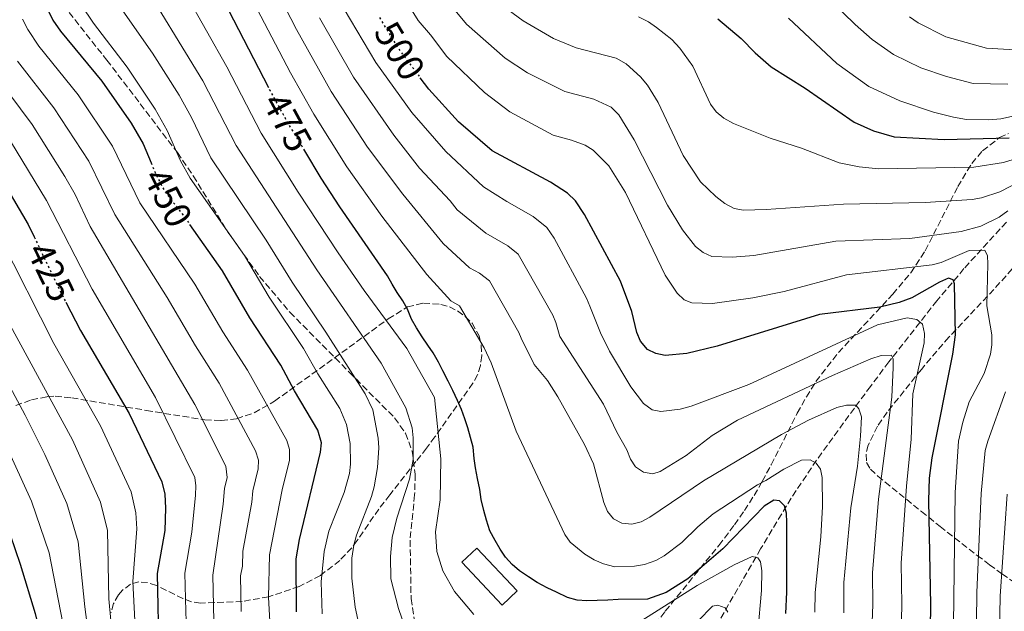
# Model space of a CAD drawing. Units: metres. Extents: x 616970 to 620401, y 4771076 to 4773448.
# Drawn here: x 619680 to 619941, y 4771338 to 4771495 of the extents above; entities that cross this region are included whole.
import ezdxf
from ezdxf.enums import TextEntityAlignment as Align

# ---------------------------------------------------------------- set-up
doc = ezdxf.new("R2010")
doc.units = ezdxf.units.M
doc.header["$MEASUREMENT"] = 0
doc.linetypes.add('DGN Style 3', pattern=[2.435890702152634, 1.739921930109024, -0.6959687720436097])
doc.linetypes.add('DGN Style 5', pattern=[1.217945351076317, 0.5219765790327072, -0.6959687720436097])
for name, color, linetype, lineweight in [('Barranco lineal', 142, 'DGN Style 3', 13), ('Cota de curva de nivel directora', 7, 'Continuous', 0), ('Curva de nivel directora', 30, 'Continuous', 30), ('Curva de nivel directora no vista', 30, 'DGN Style 5', 30), ('Curva de nivel intermedia', 30, 'Continuous', 0), ('Edificio', 1, 'Continuous', 13), ('Senda', 7, 'DGN Style 3', 0), ('Zona arbolada', 92, 'DGN Style 3', 0)]:
    doc.layers.add(name, color=color, linetype=linetype, lineweight=lineweight)
doc.styles.add('Style-Arial', font='arial.ttf')

msp = doc.modelspace()

# ---------------------------------------------------------------- linework, layer by layer
at = {"layer": 'Barranco lineal', "color": 142, "linetype": 'DGN Style 3', "lineweight": 13}
msp.add_polyline3d([(619941.1900000004, 4771441.230000001, 508.8000000000029), (619929.9600000001, 4771428.91, 503.2100000000065), (619922.8099999996, 4771420.41, 498.570000000007), (619910.0800000001, 4771404.199999999, 489.3500000000058), (619905.2400000002, 4771397.74, 486.4600000000065), (619900.9500000002, 4771391.980000001, 484.3500000000058), (619890.9699999997, 4771378.210000001, 480.1199999999953), (619884.2300000006, 4771368.140000001, 476.9499999999971), (619876.1399999997, 4771354.730000001, 471.929999999993), (619860.9800000006, 4771328.220000001, 461.7200000000012)], dxfattribs=at)
at = {"layer": 'Curva de nivel directora', "color": 30, "linetype": 'Continuous', "lineweight": 30, "flags": 128}
for points, elevation in [([(619745.959999999, 4771476.78), (619719.3899999993, 4771528.270000001)], 475), ([(619679.6199999988, 4771517.830000003), (619681.6300000004, 4771511.79), (619687.2400000007, 4771497.78), (619688.7999999986, 4771494.760000001), (619690.7999999991, 4771491.800000001), (619701.7200000002, 4771478.560000002), (619709.5399999989, 4771467.460000002), (619712.6999999996, 4771462.000000002), (619714.7899999993, 4771456.95)], 450), ([(619864.8300000003, 4771495.109999999), (619870.9999999994, 4771489.840000001), (619874.6600000006, 4771486.100000001), (619878.9000000008, 4771482.370000001), (619887.9600000001, 4771476.750000002), (619900.9199999997, 4771467.730000001), (619906.0000000001, 4771465.45), (619911.4499999996, 4771463.83), (619924.7499999988, 4771463.119999999), (619941.9500000008, 4771463.580000003)], 525.0000000000002), ([(619921.0099999993, 4771327.62), (619921.2100000005, 4771339.790000001), (619920.6600000006, 4771367.529999999), (619920.8399999995, 4771373.420000001), (619921.5300000003, 4771378.800000002), (619926.9999999997, 4771406.24), (619927.7699999987, 4771411.350000001), (619927.4899999992, 4771424.900000002), (619927.0800000001, 4771425.939999999), (619925.8300000007, 4771426.380000002), (619923.4900000005, 4771425.36), (619916.159999999, 4771421.189999999), (619912.8499999987, 4771419.960000002), (619907.69, 4771418.750000001), (619891.7599999999, 4771416.75), (619864.6000000001, 4771408.400000002), (619856.6299999994, 4771406.420000002), (619850.9099999996, 4771405.95), (619848.4199999997, 4771406.480000001), (619846.1599999999, 4771407.539999999), (619844.3099999991, 4771409.689999999), (619843.4100000006, 4771412.020000001), (619842.0599999983, 4771417.600000001), (619839.0499999997, 4771425.600000001), (619829.51, 4771443.279999999), (619827.1299999995, 4771446.850000001), (619825.0499999986, 4771448.900000001), (619820.48, 4771451.840000001), (619805.0500000004, 4771460.15), (619796.1499999999, 4771467.820000002), (619788.2899999988, 4771476.480000001), (619786.029999999, 4771479.500000001)], 500.0000000000007), ([(619670.4999999992, 4771460.430000001), (619682.2599999985, 4771440.580000003), (619683.8299999998, 4771437.300000001)], 425), ([(619882.7999999989, 4771337.570000002), (619883.0699999994, 4771343.210000001), (619883.0599999982, 4771361.65), (619883.0099999991, 4771364.150000002), (619882.4500000002, 4771366.100000001), (619881.1299999993, 4771367.390000001), (619879.6799999987, 4771367.630000002), (619877.0900000003, 4771366.020000001), (619866.1400000001, 4771354.730000001), (619856.8399999995, 4771346.730000001), (619851.1399999999, 4771343.11), (619846.1899999989, 4771341.330000001), (619838.3999999993, 4771341.279999999), (619835.659999999, 4771341.100000001), (619832.8400000005, 4771340.990000002), (619830.1600000004, 4771340.950000001), (619827.5399999986, 4771341.109999999), (619824.9799999993, 4771341.850000001), (619822.1399999984, 4771343.180000002), (619819.6399999994, 4771344.390000001), (619816.9999999997, 4771345.79), (619814.6900000008, 4771347.260000001), (619812.3099999981, 4771348.860000002), (619810.3799999991, 4771350.590000001), (619808.5799999997, 4771352.529999999), (619807.1799999983, 4771354.600000001), (619805.8300000007, 4771356.940000001), (619804.4899999994, 4771359.470000002), (619803.5899999986, 4771362.33), (619802.9000000001, 4771364.880000001), (619802.2000000007, 4771367.810000001), (619801.7699999991, 4771370.420000002), (619801.1999999993, 4771373.360000002), (619800.7000000008, 4771376.160000003), (619800.3299999997, 4771378.640000001), (619800.019999999, 4771381.650000001), (619799.3300000007, 4771384.190000001), (619798.6299999988, 4771386.730000001), (619797.8099999984, 4771389.140000002), (619796.9900000005, 4771391.610000002), (619795.8999999996, 4771394.020000001), (619794.6900000003, 4771396.62), (619793.4000000006, 4771399.15), (619792.0499999984, 4771401.880000002), (619790.9100000006, 4771404.15), (619789.4299999988, 4771406.609999999), (619788.0199999984, 4771408.690000001), (619786.5499999998, 4771410.890000002), (619785.0700000002, 4771413.220000001), (619783.729999999, 4771415.560000001), (619782.6399999983, 4771418.16), (619781.4299999991, 4771420.430000001), (619779.9600000004, 4771422.57), (619778.6100000005, 4771424.770000001), (619777.3299999996, 4771427.039999999), (619764.7500000001, 4771445.300000003), (619759.8399999995, 4771452.859999999), (619755.4899999998, 4771460.090000001)], 475), ([(619753.2900000003, 4771338.040000001), (619753.1699999997, 4771352.060000001), (619754.0399999992, 4771357.16), (619759.6499999994, 4771380.29), (619759.9299999988, 4771382.770000001), (619758.9599999988, 4771386.160000003), (619752.7800000008, 4771396.530000002), (619749.1500000008, 4771403.380000002), (619740.9499999998, 4771415.869999999), (619733.699999999, 4771428.310000001), (619725.0199999998, 4771440.630000001)], 450), ([(619692.2199999985, 4771420.020000001), (619696.0999999987, 4771412.51), (619708.9899999991, 4771390.520000001), (619717.5999999989, 4771372.440000001), (619718.3999999993, 4771369.190000001), (619718.6200000005, 4771365.490000002), (619718.4500000007, 4771359.600000001), (619716.4000000008, 4771348.180000001), (619716.859999999, 4771326.59)], 425), ([(619674.6999999991, 4771366.140000002), (619680.0999999993, 4771350.650000001), (619684.0600000002, 4771337.550000001), (619686.019999998, 4771329.310000002), (619687.6299999997, 4771320.66), (619689.7499999986, 4771293.340000002), (619690.2999999984, 4771274.630000001), (619690.4999999995, 4771236.290000001), (619690.9199999998, 4771217.45), (619690.73, 4771211.279999999), (619689.9699999999, 4771201.600000001), (619689.1600000008, 4771195.960000001), (619687.9000000001, 4771189.45), (619685.9800000001, 4771181.83), (619683.4900000001, 4771174.750000002), (619674.4100000008, 4771156.28)], 400)]:
    msp.add_lwpolyline(points, dxfattribs=dict(at, elevation=elevation))
at = {"layer": 'Curva de nivel directora no vista', "color": 30, "linetype": 'DGN Style 5', "lineweight": 30, "flags": 128}
for points, elevation in [([(619775.2599999999, 4771495.410000001), (619780.1399999993, 4771487.34), (619786.029999999, 4771479.500000001)], 500.000000000001), ([(619755.4899999998, 4771460.090000001), (619750.6599999995, 4771468.119999999), (619746.3500000001, 4771476.040000001), (619745.959999999, 4771476.78)], 475), ([(619714.7899999993, 4771456.95), (619716.0299999998, 4771453.95), (619718.3700000001, 4771449.450000001), (619723.6699999997, 4771442.550000001), (619725.0199999998, 4771440.630000001)], 450), ([(619683.8299999998, 4771437.300000001), (619691.2100000004, 4771421.970000002), (619692.2199999985, 4771420.020000001)], 425)]:
    msp.add_lwpolyline(points, dxfattribs=dict(at, elevation=elevation))
at = {"layer": 'Curva de nivel intermedia', "color": 30, "linetype": 'Continuous', "lineweight": 0, "flags": 128}
for points, elevation in [([(619718.6900000019, 4771511.06), (619734.8500000001, 4771482.34), (619743.9600000007, 4771464.84), (619753.7599999997, 4771449.16), (619764.3200000009, 4771433.140000001), (619771.1600000006, 4771423.140000001), (619782.4400000017, 4771407.77), (619789.7700000008, 4771394.820000002), (619791.5200000008, 4771378.550000001), (619791.3399999999, 4771367.679999999), (619790.05, 4771359.220000001), (619790.3899999999, 4771353.990000002), (619791.9700000001, 4771348.83), (619795.0700000003, 4771343.4), (619800.2200000002, 4771337.34)], 470), ([(619777.1900000012, 4771508.050000001), (619785.5000000015, 4771494.619999999), (619788.7900000017, 4771490.849999999), (619793.0800000011, 4771485.130000001), (619803.040000001, 4771475.539999999), (619809.7500000009, 4771470.449999998), (619821.2199999997, 4771464.279999999), (619826.0600000012, 4771462.909999999), (619829.6799999998, 4771461.59), (619831.8099999999, 4771460.279999998), (619835.9200000005, 4771456.190000001), (619840.410000001, 4771449.06), (619850.8899999994, 4771427.230000001), (619854.0400000011, 4771422.439999999), (619855.9000000008, 4771420.640000001), (619857.9400000015, 4771419.819999999), (619863.3700000007, 4771419.699999998), (619874.0800000017, 4771421.180000001), (619882.3899999999, 4771422.890000001), (619898.860000001, 4771427.249999999), (619921.5200000012, 4771429.890000001), (619923.9500000009, 4771430.51), (619931.3499999993, 4771433.710000001), (619935.5300000013, 4771433.769999999), (619936.2100000008, 4771432.339999998), (619936.3099999991, 4771430.189999999), (619936.0200000008, 4771419.06), (619937.3200000017, 4771411.42), (619937.3600000021, 4771408.739999999), (619937.0300000012, 4771406.259999998), (619935.280000001, 4771401.109999998), (619931.3300000015, 4771393.640000001), (619929.6300000005, 4771388.27), (619928.5300000008, 4771383.249999999), (619927.620000001, 4771369.599999999), (619927.1000000002, 4771327.640000001)], 505.0000000000002), ([(619711.1000000013, 4771507.179999999), (619728.52, 4771478.619999998), (619737.2700000008, 4771461.560000001), (619758.6400000014, 4771428.59), (619775.6700000013, 4771403.890000002), (619782.2300000014, 4771392.069999999), (619783.880000001, 4771386.789999997), (619784.1900000017, 4771384.109999999), (619784.1400000004, 4771378.350000001), (619783.2100000004, 4771373.17), (619779.870000001, 4771362.779999999), (619778.6399999994, 4771357.699999999), (619778.1400000011, 4771352.67), (619778.2800000019, 4771346.789999999), (619780.3000000003, 4771338.899999999), (619782.150000001, 4771333.499999999)], 465.0000000000002), ([(619747.3499999992, 4771503.819999999), (619753.2900000003, 4771492.230000001), (619762.4500000001, 4771475.810000001)], 485), ([(619802.660000001, 4771502.439999999), (619813.2800000003, 4771494.519999999), (619821.3499999995, 4771489.839999998), (619827.3399999996, 4771487.390000001), (619837.9000000008, 4771484.680000001), (619840.5400000006, 4771483.15), (619844.3300000015, 4771479.680000001), (619846.1900000012, 4771477.55), (619849.0099999997, 4771472.949999999), (619855.6200000015, 4771458.850000001), (619860.1900000002, 4771451.939999999), (619864.2500000015, 4771448.05), (619866.6299999997, 4771446.189999999), (619869.1399999998, 4771444.859999999), (619871.6100000018, 4771444.439999999), (619877.6500000014, 4771444.59), (619898.11, 4771445.96), (619919.7199999996, 4771446.4), (619932.1200000005, 4771447.27), (619934.5999999993, 4771447.699999998), (619939.5000000009, 4771449.220000001), (619951.6300000013, 4771455.49)], 515.0000000000002), ([(619941.5799999997, 4771477.739999999), (619932.3600000018, 4771477.970000001), (619925.320000001, 4771479.779999998), (619918.5199999993, 4771482.069999999), (619911.3400000001, 4771485.599999999), (619905.7099999995, 4771489.65), (619901.19, 4771493.59), (619891.8400000002, 4771502.76)], 535), ([(619740.8200000003, 4771501.600000001), (619751.7000000011, 4771480.759999999), (619757.8500000001, 4771469.82), (619766.6200000009, 4771455.91), (619775.9000000014, 4771442.84), (619787.7700000004, 4771427.329999999), (619794.1500000017, 4771420.4), (619796.3900000014, 4771419.100000001), (619802.9200000003, 4771407.960000002), (619804.7900000011, 4771403.960000001), (619811.4299999997, 4771385.9), (619824.2700000008, 4771358.529999998), (619825.7500000005, 4771356.439999999), (619829.5900000005, 4771353.26), (619832.0400000003, 4771351.76), (619834.5400000014, 4771350.75)], 480.0000000000001), ([(619764.2200000003, 4771500.59), (619774.2499999995, 4771483.499999999), (619783.8300000018, 4771470.24), (619792.8000000016, 4771459.960000001), (619802.7999999997, 4771450.600000001), (619808.9300000007, 4771446.659999999), (619815.9100000011, 4771442.720000001), (619819.55, 4771439.810000001), (619821.4500000001, 4771436.949999999), (619830.0800000001, 4771421.070000002), (619830.8900000014, 4771418.980000001), (619833.7300000022, 4771411.869999998), (619836.1600000019, 4771407.060000001), (619841.7600000009, 4771397.619999999), (619845.1000000003, 4771393.220000001), (619847.4100000015, 4771391.56), (619849.7100000017, 4771391.07), (619854.800000001, 4771391.689999999), (619857.7300000014, 4771392.499999999), (619873.0400000003, 4771398.189999999), (619907.0700000008, 4771414.01), (619914.9600000009, 4771415.890000001), (619917.4599999998, 4771415.409999999), (619918.9800000021, 4771414.249999999), (619919.5099999995, 4771411.779999999), (619919.4100000013, 4771409.26), (619916.4500000018, 4771395.76)], 495), ([(619696.290000001, 4771498.789999999), (619699.560000001, 4771493.940000001), (619708.4600000015, 4771482.279999999), (619715.8700000012, 4771471.179999999), (619719.0800000009, 4771465.48), (619722.57, 4771457.490000002), (619725.1699999995, 4771452.859999999), (619739.4700000002, 4771432.380000001), (619746.0400000017, 4771421.390000001), (619755.0899999996, 4771407.720000001), (619758.9100000019, 4771401.050000001), (619764.7600000014, 4771391.869999998), (619766.5400000005, 4771387.65), (619767.4700000003, 4771382.619999999), (619767.5500000007, 4771377.119999998), (619767.2800000003, 4771374.640000001), (619765.9000000012, 4771369.640000001), (619761.8200000019, 4771359.369999998), (619760.6399999995, 4771353.98), (619759.7900000003, 4771345.92), (619760.0499999995, 4771337.48)], 455.0000000000002), ([(619707.3200000017, 4771497.230000001), (619715.2000000007, 4771486.000000001), (619722.19, 4771474.9), (619725.4700000013, 4771468.96), (619730.5700000019, 4771458.28), (619745.2500000005, 4771436.449999999), (619752.1200000013, 4771425.3), (619761.0300000008, 4771412.060000001), (619771.4900000015, 4771395.730000001), (619773.4600000005, 4771391.48), (619774.8799999999, 4771383.970000002), (619775.0499999998, 4771381.42), (619774.7400000015, 4771376.249999999), (619773.8800000009, 4771371.11), (619773.140000001, 4771368.529999998), (619769.2000000003, 4771358.32), (619768.4600000004, 4771355.689999999), (619767.9100000006, 4771352.189999999), (619767.9199999997, 4771346.960000001), (619768.7700000012, 4771339.25), (619770.5500000004, 4771331)], 460), ([(619794.390000001, 4771498.350000001), (619798.2500000009, 4771493.649999999), (619808.5000000015, 4771484.65), (619814.4600000005, 4771480.75), (619824.2999999998, 4771475.84), (619831.9800000021, 4771473.800000001), (619836.6, 4771471.710000001), (619838.5900000016, 4771469.639999999), (619842.6799999997, 4771463.029999999), (619851.4600000017, 4771445.759999999), (619855.4699999995, 4771439.17), (619858.8900000014, 4771434.819999999), (619860.9400000012, 4771433.21), (619863.2099999998, 4771432.130000001), (619868.6300000001, 4771431.949999999), (619874.3800000013, 4771432.359999998), (619896.0300000012, 4771436.16), (619915.6699999995, 4771436.930000001), (619929.2300000003, 4771438.779999998), (619934.4699999996, 4771440.159999999), (619939.310000001, 4771442.59), (619941.5900000009, 4771444.209999999)], 510), ([(619680.7300000018, 4771494.999999999), (619682.1199999999, 4771492.269999998), (619685.0900000005, 4771487.82), (619695.4700000007, 4771474.930000001), (619704.6000000014, 4771461.36), (619711.7600000007, 4771446.369999998), (619726.4000000011, 4771424.759999999), (619733.7500000005, 4771412.180000001), (619740.3200000018, 4771402.009999999), (619750.6799999997, 4771383.42), (619751.4200000018, 4771381.019999999), (619751.4300000007, 4771378.199999998), (619749.5100000006, 4771370.29), (619746.1399999999, 4771353.07), (619745.8400000005, 4771341.78), (619746.1900000013, 4771335.58)], 445), ([(619759.37, 4771495.319999999), (619768.350000001, 4771479.65), (619779.0100000005, 4771464.239999999), (619785.8600000015, 4771455.52), (619793.9600000017, 4771446.909999999), (619795.8000000013, 4771444.529999999), (619803.4299999999, 4771438.319999999), (619809.2400000015, 4771434.949999999), (619811.9700000006, 4771432.77), (619821.1100000001, 4771416.550000002), (619821.8900000004, 4771414.630000001), (619822.99, 4771410.979999999), (619834.5200000012, 4771393.02), (619838.0400000017, 4771385.63), (619840.7300000006, 4771380.890000002), (619841.6900000017, 4771378.49), (619843.0199999994, 4771376.380000001), (619845.1400000006, 4771375.010000001), (619847.6100000005, 4771374.579999999), (619849.5199999993, 4771375.199999998), (619856.3900000004, 4771379.389999999), (619863.3200000017, 4771384.710000001), (619869.9900000015, 4771388.8), (619895.1300000004, 4771400.61), (619905.2800000004, 4771404.989999998), (619908.0099999995, 4771405.95), (619910.760000001, 4771405.99), (619911.2300000006, 4771404.949999998), (619911.2700000008, 4771402.720000001)], 490.0000000000001), ([(619843.8200000018, 4771495.569999999), (619846.4600000017, 4771494.3), (619848.5800000007, 4771492.829999999), (619852.6300000007, 4771489.579999999), (619854.7200000006, 4771487.279999999), (619858.1600000005, 4771482.509999999), (619862.8900000001, 4771472.439999999), (619864.4100000003, 4771470.449999998), (619866.4300000007, 4771468.779999998), (619868.9299999997, 4771467.359999999), (619878.6700000005, 4771463.51), (619886.9500000018, 4771460.810000001)], 520), ([(619948.0999999997, 4771470.449999998), (619939.7300000013, 4771468.600000001), (619936.4700000001, 4771468.350000001), (619930.6000000006, 4771468.430000001), (619927.2099999997, 4771469.069999999), (619921.860000001, 4771470.380000001), (619912.9600000004, 4771473.359999998), (619904.7999999998, 4771477.16), (619896.2999999995, 4771483.24), (619883.540000001, 4771495.23)], 530.0000000000001), ([(619943.4200000016, 4771486.869999998), (619935.9100000013, 4771487.33), (619925.1399999999, 4771490.359999999), (619917.8700000012, 4771494.039999999), (619915.5900000012, 4771495.569999999)], 540.0000000000001), ([(619679.3799999995, 4771483.84), (619689.0600000002, 4771471.55), (619698.2900000014, 4771457.350000001), (619705.2000000004, 4771443.230000001), (619719.0600000008, 4771421.289999997), (619726.5500000009, 4771408.480000001), (619732.7700000014, 4771398.58), (619742.4100000017, 4771380.67), (619743.2300000021, 4771378.23), (619743.1500000015, 4771375.849999999), (619741.7400000012, 4771370.02), (619741.4700000007, 4771367.08), (619739.1100000005, 4771354.09), (619738.9500000017, 4771350.100000001), (619738.4900000012, 4771347.509999999), (619738.6200000008, 4771338.099999999)], 440.0000000000001), ([(619673.6700000009, 4771479.859999998), (619683.270000001, 4771467.100000001), (619691.9900000005, 4771453.349999999), (619694.6700000004, 4771448.519999999), (619698.6400000001, 4771440.09), (619726.3400000008, 4771392.949999998), (619734.5300000005, 4771376.57), (619734.9000000014, 4771373.630000002), (619734.1900000006, 4771370.71), (619733.850000001, 4771366.550000001), (619731.1200000017, 4771347.730000001), (619731.380000001, 4771335.630000001), (619731.950000001, 4771328.519999999), (619734.4099999998, 4771312.819999998)], 435), ([(619762.4500000001, 4771475.810000001), (619772.0400000013, 4771461.05), (619781.3900000011, 4771448.619999999), (619792.0900000008, 4771435.539999999), (619799.0700000012, 4771429.150000001), (619801.72, 4771427.73), (619804.3799999999, 4771425.729999999), (619812.1400000004, 4771412.029999999), (619812.7700000008, 4771410.460000001), (619816.1900000006, 4771403.55), (619819.6799999997, 4771399.309999999), (619822.5000000005, 4771395), (619829.500000001, 4771382.319999999), (619831.9300000007, 4771377.179999999), (619834.6399999997, 4771366.949999998), (619835.5899999996, 4771364.609999998), (619837.150000002, 4771362.659999999), (619839.4400000009, 4771361.529999998), (619842.0600000005, 4771361.239999999), (619844.4900000002, 4771361.82), (619846.7900000003, 4771363.07), (619861.0599999996, 4771372.720000001), (619881.6800000013, 4771385.02), (619888.7700000014, 4771388.779999999), (619896.2900000005, 4771392.179999999), (619898.8299999996, 4771392.74), (619901.38, 4771392.720000001), (619902.1800000002, 4771391.810000001), (619902.8700000008, 4771389.66), (619902.6200000006, 4771384.56), (619901.7900000013, 4771376.57), (619900.0400000011, 4771365.550000001), (619898.1400000012, 4771345.759999999), (619898.1600000013, 4771337.759999999)], 485), ([(619677.5500000013, 4771462.699999999), (619687.0900000011, 4771446.970000001), (619699.1800000012, 4771423.480000001), (619715.9300000014, 4771394.749999999), (619726.3400000008, 4771373.619999998), (619726.6500000014, 4771371.409999999), (619726.5300000008, 4771368.910000001), (619725.5700000018, 4771359.109999999), (619723.7600000014, 4771348.230000001), (619723.9500000014, 4771338.15), (619724.3300000012, 4771327.58)], 430.0000000000002), ([(619886.9500000018, 4771460.810000001), (619896.9100000019, 4771456.9), (619902.1900000013, 4771455.84), (619907.3400000012, 4771455.329999999), (619932.5800000009, 4771455.779999998), (619940.4500000009, 4771457.039999999), (619958.9800000006, 4771462.730000001)], 520), ([(619674.8100000009, 4771437.140000001), (619689.04, 4771409.07), (619701.3800000005, 4771387.25), (619709.5099999999, 4771369.769999999), (619710.7400000015, 4771364.220000002), (619711.0099999997, 4771360.02), (619709.9300000002, 4771346.060000001)], 420), ([(619660.5500000004, 4771429.07), (619681.4500000017, 4771390.130000002), (619686.6799999997, 4771379.689999999), (619692.4500000009, 4771366.749999999), (619695.5100000009, 4771356.579999999), (619697.27, 4771339.319999999), (619699.1800000012, 4771324.42)], 410), ([(619677.0800000018, 4771414.77), (619693.990000001, 4771383.56), (619701.4200000007, 4771367.09), (619703.2100000011, 4771359.55), (619703.6100000012, 4771341.429999999), (619706.6199999999, 4771308.890000001)], 415.0000000000002), ([(619911.2700000008, 4771402.720000001), (619910.8700000006, 4771394.859999998), (619907.3099999999, 4771367.859999998), (619905.7400000008, 4771348.34), (619905.8800000016, 4771339.84), (619905.4400000013, 4771328.609999998), (619901.7000000018, 4771305.039999999), (619899.7500000006, 4771289.49), (619898.6100000006, 4771271.79), (619898.7500000015, 4771258.759999999), (619898.4400000008, 4771243.759999999), (619898.7000000001, 4771223.230000001), (619898.2400000019, 4771199.249999999), (619897.0800000017, 4771160.199999998), (619896.6799999995, 4771155.829999999), (619896.2700000004, 4771134.680000001), (619895.7699999998, 4771128.779999998), (619895.1300000004, 4771125.84)], 490.0000000000004), ([(619916.4500000018, 4771395.76), (619915.9800000002, 4771383.779999999), (619914.7500000009, 4771371.34), (619913.3400000005, 4771350.92), (619913.5599999995, 4771339.949999999), (619913.2199999997, 4771328.109999999), (619909.1600000006, 4771303.869999999), (619907.3800000015, 4771288.63), (619905.7300000018, 4771269.449999999), (619905.8900000006, 4771258.71), (619905.4200000013, 4771242.599999999), (619905.6600000004, 4771223), (619905.2000000001, 4771201.199999998), (619905.4300000002, 4771178.189999999), (619903.9800000017, 4771160.319999999), (619903.5100000001, 4771155.999999999), (619903.1200000012, 4771125.980000001)], 495), ([(619940.9400000004, 4771396.260000001), (619936.2700000012, 4771383.199999998), (619935.6000000006, 4771380.720000002), (619934.520000001, 4771369.38), (619933.3699999999, 4771343.119999999), (619933.2000000001, 4771327.67), (619930.5400000003, 4771305.390000002), (619927.620000001, 4771267.599999999), (619927.5600000008, 4771258.789999999), (619926.8099999996, 4771241.970000001), (619926.1100000001, 4771202.369999999), (619925.9600000003, 4771160.699999999), (619925.6200000006, 4771155.739999999), (619925.92, 4771126.38)], 510), ([(619673.8200000006, 4771387.439999998), (619683.1500000004, 4771367.349999999), (619687.7999999995, 4771353.62), (619692.0100000006, 4771331.829999999)], 405.0000000000002), ([(619834.5400000014, 4771350.75), (619837.5600000012, 4771349.949999999), (619842.74, 4771350.079999999), (619845.390000001, 4771350.52), (619848.4000000019, 4771351.619999999), (619850.570000002, 4771352.849999999), (619855.2400000015, 4771356.359999998), (619859.5199999996, 4771360.56), (619863.5800000008, 4771364.009999999), (619875.3100000012, 4771371.67), (619877.5599999997, 4771372.76), (619882.3200000006, 4771375.830000001), (619886.99, 4771378.199999998), (619889.280000001, 4771378.300000001), (619890.8600000013, 4771377.409999999), (619892.0000000012, 4771375.789999999), (619892.4300000003, 4771373.630000002), (619892.4800000017, 4771365.899999999), (619892.0400000014, 4771357.84), (619890.5400000016, 4771343.17), (619890.5100000004, 4771337.929999999)], 480.0000000000003), ([(619941.4200000011, 4771369.159999998), (619939.51, 4771342.16), (619939.2900000009, 4771327.699999998), (619937.3500000008, 4771305.34), (619934.9900000005, 4771267.230000001), (619933.2200000002, 4771215.67), (619933.4800000016, 4771160.84), (619933.2500000015, 4771155.509999999), (619933.4700000006, 4771127.429999999), (619933.5100000007, 4771126.51)], 515.0000000000002), ([(619844.7300000016, 4771335.689999999), (619859.3600000008, 4771345.019999999), (619869.1700000011, 4771350.430000001), (619873.9200000009, 4771352.659999998), (619875.4299999997, 4771352.300000001), (619876.1000000001, 4771351.26), (619876.4600000001, 4771348.91), (619876.4100000008, 4771343.67), (619875.4000000005, 4771332.73)], 470), ([(619709.9300000002, 4771346.060000001), (619711.0200000008, 4771325.409999999)], 420), ([(619855.8000000002, 4771331.749999999), (619863.400000002, 4771339.529999999), (619864.8400000016, 4771339.75), (619866.7400000015, 4771339.06), (619867.4800000013, 4771337.890000001)], 465.0000000000002)]:
    msp.add_lwpolyline(points, dxfattribs=dict(at, elevation=elevation))
at = {"layer": 'Edificio', "color": 1, "linetype": 'Continuous', "lineweight": 13, "extrusion": (-0.0422905389028684, -0.03997835776518086, 0.9983051844149184), "elevation": -216489.0858657163, "flags": 128}
msp.add_lwpolyline([(-3041515.668570685, 3721854.54482403), (-3041515.669916414, 3721849.046151628), (-3041531.27485153, 3721849.046151628), (-3041531.273505802, 3721854.54482403), (-3041515.668570685, 3721854.54482403)], close=True, dxfattribs=at)
at = {"layer": 'Edificio', "color": 51, "linetype": 'Continuous', "lineweight": 13, "extrusion": (-0.0422905389028684, -0.03997835776518086, 0.9983051844149184), "elevation": -216489.0858657163, "flags": 128}
msp.add_lwpolyline([(-3041515.669916414, 3721849.046151628), (-3041531.27485153, 3721849.046151628), (-3041531.273505802, 3721854.54482403), (-3041515.668570685, 3721854.54482403), (-3041515.669916414, 3721849.046151628)], dxfattribs=at)
at = {"layer": 'Senda', "color": 7, "linetype": 'DGN Style 3', "lineweight": 0}
msp.add_polyline3d([(619693.0599999989, 4771496.780000002, 452.7599999999948), (619703.0599999991, 4771484.17, 452.7400000000054), (619721.7399999985, 4771459.65, 454.6399999999994), (619725.9499999996, 4771453.470000002, 455.100000000006), (619735.1099999994, 4771438.59, 456.1900000000024), (619743.5199999983, 4771426.86, 457.2499999999999), (619751.52, 4771417.36, 458.6100000000006), (619767.3200000006, 4771401.430000001, 461.9499999999971), (619779.2399999986, 4771389.390000002, 465), (619782.1299999986, 4771385.33, 465.4600000000063), (619783.91, 4771380.540000003, 465.6000000000058), (619784.699999999, 4771374.480000001, 465.6100000000007), (619784.5499999993, 4771369, 465.6100000000007), (619783.3500000013, 4771357.000000002, 465.6100000000007), (619783.6099999984, 4771341.529999999, 465.6100000000007), (619784.5699999994, 4771335.300000003, 465.6100000000007)], dxfattribs=at)
at = {"layer": 'Zona arbolada', "color": 92, "linetype": 'DGN Style 3', "lineweight": 0}
for points in [[(619844.1299999999, 4771329.02, 465.0599999999977), (619846.7599999999, 4771332.76, 466.5599999999977), (619850.8899999997, 4771338.180000001, 469.4400000000023), (619865.0700000003, 4771355.600000001, 481.3099999999977), (619869.2000000002, 4771361.050000001, 484.5599999999977), (619871.8499999996, 4771364.84, 486.4100000000035), (619874.4000000004, 4771368.800000001, 487.9100000000035), (619876.5899999999, 4771372.560000001, 488.7599999999948), (619878.9400000004, 4771376.960000001, 489.1100000000006), (619885.8499999996, 4771390.600000001, 489.0599999999977), (619888.2599999999, 4771394.939999999, 489.5599999999977), (619890.79, 4771399.01, 490.7700000000041), (619896.7300000006, 4771406.699999999, 494.3500000000058), (619911.1200000001, 4771422.119999999, 502.4799999999959), (619915.8799999999, 4771427.810000001, 505.1999999999971), (619919.7199999997, 4771433.67, 507.6499999999942), (619928.3300000001, 4771450.630000001, 514.0399999999936), (619932.0199999996, 4771456.75, 516.4700000000012), (619934.9100000003, 4771460.15, 518.25), (619939.3600000005, 4771463.609999999, 520.929999999993), (619941.7199999997, 4771464.720000001, 522.2599999999948)], [(619846.7599999999, 4771332.76, 466.5599999999977), (619850.8899999997, 4771338.180000001, 469.4400000000023), (619865.0700000003, 4771355.600000001, 481.3099999999977), (619869.2000000002, 4771361.050000001, 484.5599999999977), (619871.8499999996, 4771364.84, 486.4100000000035), (619874.4000000004, 4771368.800000001, 487.9100000000035), (619876.5899999999, 4771372.560000001, 488.7599999999948), (619878.9400000004, 4771376.960000001, 489.1100000000006), (619885.8499999996, 4771390.600000001, 489.0599999999977), (619888.2599999999, 4771394.939999999, 489.5599999999977), (619890.79, 4771399.01, 490.7700000000041), (619896.7300000006, 4771406.699999999, 494.3500000000058), (619911.1200000001, 4771422.119999999, 502.4799999999959), (619915.8799999999, 4771427.810000001, 505.1999999999971), (619919.7199999997, 4771433.67, 507.6499999999942), (619928.3300000001, 4771450.630000001, 514.0399999999936), (619932.0199999996, 4771456.75, 516.4700000000012), (619934.9100000003, 4771460.15, 518.25), (619939.3600000005, 4771463.609999999, 520.929999999993), (619941.7199999997, 4771464.720000001, 522.2599999999948)], [(619942.75, 4771428.83, 513.6199999999953), (619937.8899999997, 4771423.42, 512.5500000000029), (619925.9699999997, 4771410.730000001, 511.1900000000023), (619918.6900000004, 4771402.220000001, 508.7899999999936), (619909.6399999997, 4771390.880000001, 505.0500000000029), (619907.0599999996, 4771387.189999999, 503.1999999999971), (619904.5999999996, 4771382.16, 500.2700000000041), (619904.04, 4771379.74, 499.1999999999971), (619904.1799999997, 4771377.58, 498.7899999999936), (619905.1900000004, 4771375.83, 499.3399999999965), (619907.1500000004, 4771373.970000001, 500.8600000000006), (619918.7300000006, 4771364.58, 510.9900000000052), (619923.6299999999, 4771360.66, 515.9100000000036), (619933.4500000002, 4771352.970000001, 526.8800000000047), (619936.7400000002, 4771350.49, 529.8999999999943), (619940.0300000003, 4771348.08, 532.179999999993), (619943.3300000001, 4771345.75, 533.4400000000023)], [(619942.75, 4771428.83, 513.6199999999953), (619937.8899999997, 4771423.42, 512.5500000000029), (619925.9699999997, 4771410.730000001, 511.1900000000023), (619918.6900000004, 4771402.220000001, 508.7899999999936), (619909.6399999997, 4771390.880000001, 505.0500000000029), (619907.0599999996, 4771387.189999999, 503.1999999999971), (619904.5999999996, 4771382.16, 500.2700000000041), (619904.04, 4771379.74, 499.1999999999971), (619904.1799999997, 4771377.58, 498.7899999999936), (619905.1900000004, 4771375.83, 499.3399999999965), (619907.1500000004, 4771373.970000001, 500.8600000000006), (619918.7300000006, 4771364.58, 510.9900000000052), (619923.6299999999, 4771360.66, 515.9100000000036), (619933.4500000002, 4771352.970000001, 526.8800000000047), (619936.7400000002, 4771350.49, 529.8999999999943), (619940.0300000003, 4771348.08, 532.179999999993), (619943.3300000001, 4771345.75, 533.4400000000023)], [(619678.9400000004, 4771392.680000001, 406.0200000000041), (619683.1299999999, 4771394.16, 408.5), (619687.2999999998, 4771395.01, 411.0399999999936), (619689.3799999999, 4771395.119999999, 412.3300000000018), (619693.7999999998, 4771394.689999999, 415.1699999999983), (619713.4900000002, 4771391.369999999, 428.7799999999989), (619729.04, 4771388.850000001, 437.1199999999953), (619733.3600000005, 4771388.699999999, 439.5800000000018), (619737.4199999999, 4771389.16, 442.2100000000065), (619742.0700000003, 4771390.720000001, 445.5800000000018), (619747.4900000002, 4771393.810000001, 449.7100000000065), (619777.5599999996, 4771415.59, 473.75), (619782.6200000001, 4771418.789999999, 477.8000000000029), (619786.8600000005, 4771419.800000001, 481.0800000000018), (619791.4699999997, 4771419.460000001, 484.3099999999977), (619793.75, 4771418.77, 485.6900000000023), (619795.9299999997, 4771417.710000001, 486.8099999999977), (619797.9500000002, 4771416.27, 487.5800000000018), (619799.75, 4771414.460000001, 487.9100000000035), (619801.5899999999, 4771411.140000001, 487.7200000000012), (619802.2000000002, 4771408.58, 487.3000000000029), (619802.3200000003, 4771405.91, 486.75), (619801.9800000006, 4771403.27, 486.1399999999995), (619801.1900000004, 4771400.779999999, 485.5399999999936), (619799.9900000002, 4771398.550000001, 485.0500000000029), (619789.9100000003, 4771384.350000001, 482.1999999999971), (619787.6699999999, 4771381.369999999, 481.1300000000047), (619784.9100000003, 4771377.789999999, 479.0200000000041), (619778, 4771369.01, 472.6399999999995), (619775.0999999996, 4771365.230000001, 470.7100000000065), (619773.7000000002, 4771363.27, 470.5099999999948), (619769.3799999999, 4771356.92, 471.4199999999983), (619767.9000000004, 4771354.99, 470.7700000000041), (619764.7599999999, 4771351.640000001, 468.3000000000029), (619759.6200000001, 4771347.66, 464.3099999999977), (619754, 4771344.699999999, 460.179999999993), (619745.8899999997, 4771342.01, 454.8600000000006), (619738.9199999999, 4771340.76, 450.9199999999983), (619727.8700000001, 4771340.33, 445.0599999999977), (619725.5199999996, 4771340.66, 443.929999999993), (619723.2199999997, 4771341.51, 442.8999999999942), (619716.1900000004, 4771345.02, 440.0299999999989), (619713.8600000005, 4771345.77, 439.1300000000047), (619711.5800000001, 4771345.960000001, 438.2400000000052), (619709.3600000005, 4771345.359999999, 437.3699999999953), (619707.2300000006, 4771343.76, 436.4900000000052), (619706.1799999997, 4771342.529999999, 436.0099999999948), (619704.8700000001, 4771340.24, 435.179999999993), (619704.1799999997, 4771337.869999999, 434.3800000000047)], [(619678.9400000004, 4771392.680000001, 406.0200000000041), (619683.1299999999, 4771394.16, 408.5), (619687.2999999998, 4771395.01, 411.0399999999936), (619689.3799999999, 4771395.119999999, 412.3300000000018), (619693.7999999998, 4771394.689999999, 415.1699999999983), (619713.4900000002, 4771391.369999999, 428.7799999999989), (619729.04, 4771388.850000001, 437.1199999999953), (619733.3600000005, 4771388.699999999, 439.5800000000018), (619737.4199999999, 4771389.16, 442.2100000000065), (619742.0700000003, 4771390.720000001, 445.5800000000018), (619747.4900000002, 4771393.810000001, 449.7100000000065), (619777.5599999996, 4771415.59, 473.75), (619782.6200000001, 4771418.789999999, 477.8000000000029), (619786.8600000005, 4771419.800000001, 481.0800000000018), (619791.4699999997, 4771419.460000001, 484.3099999999977), (619793.75, 4771418.77, 485.6900000000023), (619795.9299999997, 4771417.710000001, 486.8099999999977), (619797.9500000002, 4771416.27, 487.5800000000018), (619799.75, 4771414.460000001, 487.9100000000035), (619801.5899999999, 4771411.140000001, 487.7200000000012), (619802.2000000002, 4771408.58, 487.3000000000029), (619802.3200000003, 4771405.91, 486.75), (619801.9800000006, 4771403.27, 486.1399999999995), (619801.1900000004, 4771400.779999999, 485.5399999999936), (619799.9900000002, 4771398.550000001, 485.0500000000029), (619789.9100000003, 4771384.350000001, 482.1999999999971), (619787.6699999999, 4771381.369999999, 481.1300000000047), (619784.9100000003, 4771377.789999999, 479.0200000000041), (619778, 4771369.01, 472.6399999999995), (619775.0999999996, 4771365.230000001, 470.7100000000065), (619773.7000000002, 4771363.27, 470.5099999999948), (619769.3799999999, 4771356.92, 471.4199999999983), (619767.9000000004, 4771354.99, 470.7700000000041), (619764.7599999999, 4771351.640000001, 468.3000000000029), (619759.6200000001, 4771347.66, 464.3099999999977), (619754, 4771344.699999999, 460.179999999993), (619745.8899999997, 4771342.01, 454.8600000000006), (619738.9199999999, 4771340.76, 450.9199999999983), (619727.8700000001, 4771340.33, 445.0599999999977), (619725.5199999996, 4771340.66, 443.929999999993), (619723.2199999997, 4771341.51, 442.8999999999942), (619716.1900000004, 4771345.02, 440.0299999999989), (619713.8600000005, 4771345.77, 439.1300000000047), (619711.5800000001, 4771345.960000001, 438.2400000000052), (619709.3600000005, 4771345.359999999, 437.3699999999953), (619707.2300000006, 4771343.76, 436.4900000000052), (619706.1799999997, 4771342.529999999, 436.0099999999948), (619704.8700000001, 4771340.24, 435.179999999993), (619704.1799999997, 4771337.869999999, 434.3800000000047)]]:
    msp.add_polyline3d(points, dxfattribs=at)

# ---------------------------------------------------------------- texts
at = {"layer": 'Cota de curva de nivel directora', "color": 7, "linetype": 'Continuous', "lineweight": 0, "style": 'Style-Arial'}
for s, rotation, p in [('500', 301.17443, (619780.5992430832, 4771486.593500162, 500)), ('475', 298.56937, (619750.8759254694, 4771467.719648364, 475)), ('450', 297.44918, (619719.2630410304, 4771447.730822925, 450)), ('425', 295.68162, (619688.2775190203, 4771428.057613049, 425))]:
    msp.add_text(s, height=7.000000000000002, rotation=rotation, dxfattribs=at).set_placement(p, align=Align.MIDDLE_CENTER)

doc.saveas('drawing.dxf')
